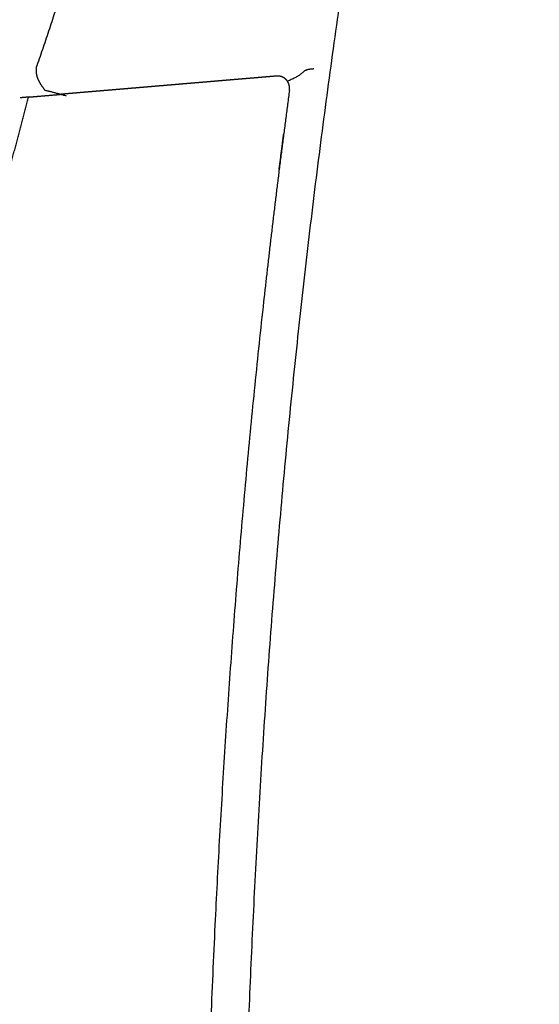
# Model space of a CAD drawing. Extents: x -676 to 165, y -150 to 444.
# Drawn here: x -537 to -531, y 39 to 51 of the extents above; entities that cross this region are included whole.
import ezdxf

# ---------------------------------------------------------------- set-up
doc = ezdxf.new("R2010")
doc.units = 0
doc.layers.get('0').update_dxf_attribs({"linetype": 'CONTINUOUS'})
doc.layers.get('DEFPOINTS').update_dxf_attribs({"linetype": 'CONTINUOUS'})
doc.layers.add('LY_1', color=7, linetype='CONTINUOUS')
doc.styles.add('MX_DIMTXSTY_3', font='txt.shx', dxfattribs={"width": 1.05, "bigfont": 'bigfont.shx'})
doc.styles.add('MX_NOTE_STANDARD', font='txt.shx', dxfattribs={"bigfont": 'bigfont.shx'})
doc.dimstyles.new('MXDIMSTYLE', dxfattribs={"dimtxt": 2.8, "dimasz": 2.5, "dimexe": 1, "dimexo": 0.5, "dimgap": 0.5, "dimtad": 1, "dimdsep": 46, "dimtxsty": 'MX_NOTE_STANDARD', "dimblk1": 'OPEN30', "dimblk2": 'OPEN30', "dimsah": 1, "dimcen": 2.5, "dimadec": 0, "dimazin": 0, "dimtfac": 1, "dimtmove": 0, "dimatfit": 3, "dimldrblk": 'OPEN30', "dimfxl": 1, "dimtzin": 0, "dimarcsym": 0})

# ---------------------------------------------------------------- blocks, each defined once
blk = doc.blocks.new('_OPEN')
at = {"color": 0, "linetype": 'ByBlock', "lineweight": -2}
for p, q in [((-1, 0.166667), (0, 0)), ((0, 0), (-1, -0.166667)), ((0, 0), (-1, 0))]:
    blk.add_line(p, q, dxfattribs=at)
blk = doc.blocks.new('*D3')
at = {"color": 7, "linetype": 'CONTINUOUS'}
for p, q in [((-505.413978, 144.944507), (-580.471145, 144.944507)), ((-579.471145, -33.241263), (-579.471145, 144.944507)), ((-492.601119, -33.241263), (-580.471145, -33.241263))]:
    blk.add_line(p, q, dxfattribs=at)
at = {"layer": 'DEFPOINTS', "color": 0, "linetype": 'CONTINUOUS'}
for p in [(-579.471145, 144.944507), (-504.913978, 144.944507), (-492.101119, -33.241263)]:
    blk.add_point(p, dxfattribs=at)
at = {"color": 7, "linetype": 'CONTINUOUS', "xscale": 6, "yscale": 6, "zscale": 6}
for p, rotation in [((-579.471145, 144.944507), 90), ((-579.471145, -33.241263), 270)]:
    blk.add_blockref('_OPEN', p, dxfattribs=dict(at, rotation=rotation))
at = {"color": 7, "linetype": 'CONTINUOUS', "insert": (-583.971145, 55.851625), "char_height": 8, "attachment_point": 5, "rotation": 90, "line_spacing_factor": 0.792857, "style": 'MX_DIMTXSTY_3'}
blk.add_mtext('\\A1;3560', dxfattribs=at)
blk = doc.blocks.new('_OPEN30')
at = {"color": 0, "linetype": 'ByBlock', "lineweight": -2}
for p, q in [((-1, 0.267949), (0, 0)), ((0, 0), (-1, -0.267949)), ((0, 0), (-1, 0))]:
    blk.add_line(p, q, dxfattribs=at)
blk = doc.blocks.new('*D5')
at = {"color": 7, "linetype": 'CONTINUOUS'}
for p, q in [((-564.299947, 111.383147), (-564.299947, -73.541032)), ((-92.601121, -15.586267), (-92.601121, -73.541032)), ((-92.601121, -72.541032), (-564.299947, -72.541032))]:
    blk.add_line(p, q, dxfattribs=at)
at = {"layer": 'DEFPOINTS', "color": 0, "linetype": 'CONTINUOUS'}
for p in [(-564.299947, 111.883147), (-92.601121, -15.086267), (-564.299947, -72.541032)]:
    blk.add_point(p, dxfattribs=at)
at = {"color": 7, "linetype": 'CONTINUOUS', "xscale": 6, "yscale": 6, "zscale": 6, "rotation": 180}
blk.add_blockref('_OPEN', (-564.299947, -72.541032), dxfattribs=at)
at = {"color": 7, "linetype": 'CONTINUOUS', "xscale": 6, "yscale": 6, "zscale": 6}
blk.add_blockref('_OPEN', (-92.601121, -72.541032), dxfattribs=at)
at = {"color": 7, "linetype": 'CONTINUOUS', "insert": (-328.450532, -68.041032), "char_height": 8, "attachment_point": 5, "line_spacing_factor": 0.792857, "style": 'MX_DIMTXSTY_3'}
blk.add_mtext('\\A1;9450', dxfattribs=at)

msp = doc.modelspace()

# ---------------------------------------------------------------- linework, layer by layer
at = {"layer": 'LY_1', "color": 253, "linetype": 'CONTINUOUS'}
for points, start_tangent, end_tangent in [([(-534.8207, 31.557), (-534.8172, 32.1043), (-534.8128, 32.6516), (-534.8074, 33.1988), (-534.8011, 33.746), (-534.7936, 34.2932), (-534.7849, 34.8403), (-534.7749, 35.3873), (-534.7636, 35.9343), (-534.7507, 36.4812), (-534.7362, 37.0281), (-534.7201, 37.5749), (-534.7022, 38.1216), (-534.6824, 38.6683), (-534.6606, 39.2148), (-534.6368, 39.7613), (-534.6108, 40.3077), (-534.5826, 40.854), (-534.5521, 41.4002), (-534.5191, 41.9464), (-534.4836, 42.4924), (-534.4454, 43.0383), (-534.4046, 43.5841), (-534.3611, 44.1297), (-534.315, 44.6752), (-534.2661, 45.2206), (-534.2146, 45.7656), (-534.1604, 46.3104), (-534.1034, 46.8548), (-534.0437, 47.3988), (-533.9812, 47.9424), (-533.9159, 48.4856), (-533.8478, 49.0282), (-533.777, 49.5703), (-533.7033, 50.112), (-533.627, 50.6532), (-533.548, 51.194), (-533.4663, 51.7344), (-533.3819, 52.2744), (-533.2948, 52.8139), (-533.2051, 53.353), (-533.1129, 53.8917), (-533.018, 54.4299), (-532.9205, 54.9678), (-532.8205, 55.5053), (-532.7179, 56.0424), (-532.6128, 56.5791), (-532.5052, 57.1155), (-532.3952, 57.6513), (-532.2827, 58.1867), (-532.1678, 58.7215), (-532.0504, 59.2558), (-531.9307, 59.7895), (-531.8087, 60.3226), (-531.6843, 60.8551), (-531.5576, 61.3869), (-531.4287, 61.918), (-531.2974, 62.4485), (-531.1638, 62.9784), (-531.0279, 63.5075), (-530.8897, 64.0361), (-530.7491, 64.5639), (-530.6062, 65.0911), (-530.461, 65.6176), (-530.3135, 66.1435), (-530.1635, 66.6687), (-530.0109, 67.1932), (-529.8556, 67.717), (-529.6976, 68.2401), (-529.5368, 68.7623), (-529.373, 69.2836), (-529.2061, 69.8041), (-529.0361, 70.3236), (-528.8629, 70.842), (-528.6863, 71.3594), (-528.5063, 71.8757), (-528.3228, 72.3905), (-528.1353, 72.9038), (-527.9437, 73.4154), (-527.7475, 73.9251), (-527.5464, 74.4329), (-527.3399, 74.9386), (-527.1273, 75.4418), (-526.9079, 75.9423), (-526.6809, 76.4398), (-526.4458, 76.9341)], (0.0057644, 0.9999834), (0.4368483, 0.8995352)), ([(-529.3594, 75.1416), (-529.4282, 74.925), (-529.501, 74.709), (-529.577, 74.4936), (-529.6557, 74.2788), (-529.736, 74.0646), (-529.8175, 73.8506), (-529.8995, 73.6368), (-529.9816, 73.4229), (-530.0636, 73.209), (-530.1455, 72.9951), (-530.2272, 72.781), (-530.3085, 72.5669), (-530.3896, 72.3526), (-530.4702, 72.1381), (-530.5503, 71.9235), (-530.6301, 71.7087), (-530.7096, 71.4938), (-530.7888, 71.2788), (-530.8677, 71.0636), (-530.9463, 70.8484), (-531.0245, 70.633), (-531.1025, 70.4175), (-531.1802, 70.2019), (-531.2576, 69.9862), (-531.3347, 69.7703), (-531.4116, 69.5544), (-531.4881, 69.3384), (-531.5644, 69.1222), (-531.6405, 68.9059), (-531.7162, 68.6896), (-531.7917, 68.4731), (-531.8668, 68.2565), (-531.9417, 68.0398), (-532.0163, 67.823), (-532.0906, 67.6061), (-532.1646, 67.3891), (-532.2383, 67.1719), (-532.3116, 66.9547), (-532.3847, 66.7373), (-532.4575, 66.5199), (-532.5299, 66.3023), (-532.602, 66.0846), (-532.6738, 65.8668), (-532.7452, 65.6489), (-532.8164, 65.4309), (-532.8872, 65.2128), (-532.9576, 64.9945), (-533.0278, 64.7762), (-533.0976, 64.5577), (-533.167, 64.3392), (-533.2361, 64.1205), (-533.3048, 63.9017), (-533.3732, 63.6828), (-533.4412, 63.4638), (-533.5089, 63.2446), (-533.5762, 63.0254), (-533.6432, 62.8061), (-533.7097, 62.5866), (-533.7759, 62.367), (-533.8417, 62.1473), (-533.9071, 61.9275), (-533.9722, 61.7076), (-534.0368, 61.4876), (-534.1011, 61.2674), (-534.1651, 61.0472), (-534.2287, 60.8268), (-534.2919, 60.6064), (-534.3547, 60.3858), (-534.4172, 60.1652), (-534.4794, 59.9444), (-534.5412, 59.7236), (-534.6027, 59.5026), (-534.6638, 59.2816), (-534.7246, 59.0604), (-534.7851, 58.8392), (-534.8452, 58.6178), (-534.9051, 58.3964), (-534.9646, 58.1749), (-535.0237, 57.9533), (-535.0826, 57.7316), (-535.1411, 57.5098), (-535.1994, 57.288), (-535.2573, 57.066), (-535.315, 56.844), (-535.3723, 56.6219), (-535.4294, 56.3997), (-535.4861, 56.1774), (-535.5426, 55.9551), (-535.5989, 55.7327), (-535.6549, 55.5102), (-535.7106, 55.2877), (-535.766, 55.0651), (-535.8212, 54.8424), (-535.8761, 54.6197), (-535.9307, 54.3969), (-535.9851, 54.174), (-536.0391, 53.9511), (-536.0929, 53.728), (-536.1464, 53.5049), (-536.1995, 53.2818), (-536.2524, 53.0585), (-536.3048, 52.8351), (-536.3568, 52.6116), (-536.4086, 52.3881), (-536.4604, 52.1646), (-536.5134, 51.9414), (-536.5691, 51.7192), (-536.629, 51.4983), (-536.6934, 51.2788), (-536.7612, 51.0605), (-536.831, 50.843), (-536.9016, 50.626), (-536.9726, 50.4098), (-537.0444, 50.195), (-537.1172, 49.9819)], (-0.2942003, -0.9557438), (-0.3269267, -0.9450497)), ([(-537.0795, 49.7808), (-537.08, 49.7832), (-537.0806, 49.7854), (-537.0816, 49.7876), (-537.0827, 49.7898), (-537.084, 49.7919), (-537.0853, 49.7941), (-537.0867, 49.7962), (-537.0881, 49.7985), (-537.0895, 49.8009), (-537.0908, 49.8033), (-537.0921, 49.8058), (-537.0933, 49.8083), (-537.0946, 49.8108), (-537.0958, 49.8134), (-537.097, 49.8159), (-537.0982, 49.8185), (-537.0993, 49.821), (-537.1005, 49.8236), (-537.1016, 49.8262), (-537.1027, 49.8288), (-537.1037, 49.8314), (-537.1047, 49.834), (-537.1057, 49.8367), (-537.1067, 49.8393), (-537.1077, 49.842), (-537.1086, 49.8446), (-537.1095, 49.8473), (-537.1103, 49.8499), (-537.1112, 49.8526), (-537.112, 49.8553), (-537.1128, 49.858), (-537.1135, 49.8607), (-537.1142, 49.8634), (-537.1149, 49.8662), (-537.1156, 49.8689), (-537.1163, 49.8716), (-537.1169, 49.8744), (-537.1175, 49.8772), (-537.118, 49.8799), (-537.1185, 49.8827), (-537.119, 49.8855), (-537.1195, 49.8883), (-537.12, 49.8911), (-537.1204, 49.8939), (-537.1208, 49.8967), (-537.1211, 49.8995), (-537.1214, 49.9024), (-537.1217, 49.9052), (-537.122, 49.908), (-537.1222, 49.9108), (-537.1224, 49.9136), (-537.1226, 49.9164), (-537.1228, 49.9193), (-537.1229, 49.9221), (-537.123, 49.9249), (-537.123, 49.9277), (-537.123, 49.9304), (-537.123, 49.9331), (-537.123, 49.9357), (-537.123, 49.9382), (-537.1229, 49.9406), (-537.1228, 49.9429), (-537.1227, 49.945), (-537.1226, 49.947), (-537.1225, 49.9488), (-537.1223, 49.9505), (-537.122, 49.9532), (-537.1217, 49.9565), (-537.1213, 49.9599), (-537.1209, 49.963), (-537.1206, 49.9657), (-537.1203, 49.9692), (-537.1199, 49.9733), (-537.1189, 49.9778), (-537.1171, 49.9822)], (-0.1051652, 0.9944548), (0.4433899, 0.8963288)), ([(-537.0795, 49.7808), (-537.08, 49.7832), (-537.0806, 49.7854), (-537.0816, 49.7876), (-537.0827, 49.7898), (-537.084, 49.7919), (-537.0853, 49.7941), (-537.0867, 49.7962), (-537.0881, 49.7985), (-537.0895, 49.8009), (-537.0908, 49.8033), (-537.0921, 49.8058), (-537.0933, 49.8083), (-537.0946, 49.8108), (-537.0958, 49.8134), (-537.097, 49.8159), (-537.0982, 49.8185), (-537.0993, 49.821), (-537.1005, 49.8236), (-537.1016, 49.8262), (-537.1027, 49.8288), (-537.1037, 49.8314), (-537.1047, 49.834), (-537.1057, 49.8367), (-537.1067, 49.8393), (-537.1077, 49.842), (-537.1086, 49.8446), (-537.1095, 49.8473), (-537.1103, 49.8499), (-537.1112, 49.8526), (-537.112, 49.8553), (-537.1128, 49.858), (-537.1135, 49.8607), (-537.1142, 49.8634), (-537.1149, 49.8662), (-537.1156, 49.8689), (-537.1163, 49.8716), (-537.1169, 49.8744), (-537.1175, 49.8772), (-537.118, 49.8799), (-537.1185, 49.8827), (-537.119, 49.8855), (-537.1195, 49.8883), (-537.12, 49.8911), (-537.1204, 49.8939), (-537.1208, 49.8967), (-537.1211, 49.8995), (-537.1214, 49.9024), (-537.1217, 49.9052), (-537.122, 49.908), (-537.1222, 49.9108), (-537.1224, 49.9136), (-537.1226, 49.9164), (-537.1228, 49.9193), (-537.1229, 49.9221), (-537.123, 49.9249), (-537.123, 49.9277), (-537.123, 49.9304), (-537.123, 49.9331), (-537.123, 49.9357), (-537.123, 49.9382), (-537.1229, 49.9406), (-537.1228, 49.9429), (-537.1227, 49.945), (-537.1226, 49.947), (-537.1225, 49.9488), (-537.1223, 49.9505), (-537.122, 49.9532), (-537.1217, 49.9565), (-537.1213, 49.9599), (-537.1209, 49.963), (-537.1206, 49.9657), (-537.1203, 49.9692), (-537.1199, 49.9733), (-537.1189, 49.9778), (-537.1171, 49.9822)], (-0.1051652, 0.9944548), (0.4433899, 0.8963288)), ([(-537.1174, 49.9817), (-537.1174, 49.9818), (-537.1173, 49.9818), (-537.1173, 49.9818), (-537.1173, 49.9818), (-537.1173, 49.9818), (-537.1173, 49.9819), (-537.1173, 49.9819)], (0.6182907, 0.7859495), (0.6185878, 0.7857156)), ([(-537.1174, 49.9817), (-537.1174, 49.9818), (-537.1173, 49.9818), (-537.1173, 49.9818), (-537.1173, 49.9818), (-537.1173, 49.9818), (-537.1173, 49.9819), (-537.1173, 49.9819)], (0.6182907, 0.7859495), (0.6185878, 0.7857156)), ([(-534.3501, 49.8635), (-534.3568, 49.8629), (-534.3634, 49.8624), (-534.3701, 49.8618), (-534.3768, 49.8612), (-534.3835, 49.8607), (-534.3901, 49.8601), (-534.3968, 49.8596), (-534.4035, 49.859), (-534.4101, 49.8584), (-534.4168, 49.8579), (-534.4235, 49.8573), (-534.4301, 49.8567), (-534.4368, 49.8562), (-534.4435, 49.8556), (-534.4501, 49.8551), (-534.4568, 49.8545), (-534.4635, 49.8539), (-534.4701, 49.8534), (-534.4768, 49.8528), (-534.4834, 49.8523), (-534.4901, 49.8517), (-534.4968, 49.8511), (-534.5034, 49.8506), (-534.5101, 49.85), (-534.5167, 49.8495), (-534.5234, 49.8489), (-534.53, 49.8483), (-534.5367, 49.8478), (-534.5433, 49.8472), (-534.55, 49.8466), (-534.5566, 49.8461), (-534.5633, 49.8455), (-534.5699, 49.845), (-534.5766, 49.8444), (-534.5832, 49.8438), (-534.5898, 49.8433), (-534.5965, 49.8427), (-534.6031, 49.8422), (-534.6098, 49.8416), (-534.6164, 49.8411), (-534.623, 49.8405), (-534.6297, 49.8399), (-534.6363, 49.8394), (-534.6429, 49.8388), (-534.6496, 49.8383), (-534.6562, 49.8377), (-534.6628, 49.8371), (-534.6695, 49.8366), (-534.6761, 49.836), (-534.6827, 49.8355), (-534.6894, 49.8349), (-534.696, 49.8343), (-534.7026, 49.8338), (-534.7092, 49.8332), (-534.7159, 49.8327), (-534.7225, 49.8321), (-534.7291, 49.8315), (-534.7357, 49.831), (-534.7424, 49.8304), (-534.749, 49.8299), (-534.7556, 49.8293), (-534.7622, 49.8288), (-534.7688, 49.8282), (-534.7754, 49.8276), (-534.782, 49.8271), (-534.7887, 49.8265), (-534.7953, 49.826), (-534.8019, 49.8254), (-534.8085, 49.8249), (-534.8151, 49.8243), (-534.8217, 49.8237), (-534.8283, 49.8232), (-534.8349, 49.8226), (-534.8415, 49.8221), (-534.8481, 49.8215), (-534.8547, 49.821), (-534.8613, 49.8204), (-534.8679, 49.8198), (-534.8745, 49.8193), (-534.8811, 49.8187), (-534.8877, 49.8182), (-534.8943, 49.8176), (-534.9009, 49.8171), (-534.9075, 49.8165), (-534.9141, 49.816), (-534.9207, 49.8154), (-534.9273, 49.8148), (-534.9338, 49.8143), (-534.9404, 49.8137), (-534.947, 49.8132), (-534.9536, 49.8126), (-534.9602, 49.8121), (-534.9668, 49.8115), (-534.9733, 49.811), (-534.9799, 49.8104), (-534.9865, 49.8098), (-534.9931, 49.8093), (-534.9997, 49.8087), (-535.0062, 49.8082), (-535.0128, 49.8076), (-535.0194, 49.8071), (-535.0259, 49.8065), (-535.0325, 49.806), (-535.0391, 49.8054), (-535.0457, 49.8049), (-535.0522, 49.8043), (-535.0588, 49.8037), (-535.0653, 49.8032), (-535.0719, 49.8026), (-535.0785, 49.8021), (-535.085, 49.8015), (-535.0916, 49.801), (-535.0981, 49.8004), (-535.1047, 49.7999), (-535.1113, 49.7993), (-535.1178, 49.7988), (-535.1244, 49.7982), (-535.1309, 49.7977), (-535.1375, 49.7971), (-535.144, 49.7966), (-535.1506, 49.796), (-535.1571, 49.7955), (-535.1636, 49.7949), (-535.1702, 49.7943), (-535.1767, 49.7938), (-535.1833, 49.7932), (-535.1898, 49.7927), (-535.1964, 49.7921), (-535.2029, 49.7916), (-535.2094, 49.791), (-535.216, 49.7905), (-535.2225, 49.7899), (-535.229, 49.7894), (-535.2356, 49.7888), (-535.2421, 49.7883), (-535.2486, 49.7877), (-535.2551, 49.7872), (-535.2617, 49.7866), (-535.2682, 49.7861), (-535.2747, 49.7855), (-535.2812, 49.785), (-535.2877, 49.7844), (-535.2943, 49.7839), (-535.3008, 49.7833), (-535.3073, 49.7828), (-535.3138, 49.7822), (-535.3203, 49.7817), (-535.3268, 49.7811), (-535.3333, 49.7806), (-535.3398, 49.78), (-535.3463, 49.7795), (-535.3528, 49.7789), (-535.3593, 49.7784), (-535.3659, 49.7778), (-535.3724, 49.7773), (-535.3788, 49.7767), (-535.3853, 49.7762), (-535.3918, 49.7756), (-535.3983, 49.7751), (-535.4048, 49.7745), (-535.4113, 49.774), (-535.4178, 49.7735), (-535.4243, 49.7729), (-535.4308, 49.7724), (-535.4373, 49.7718), (-535.4437, 49.7713), (-535.4502, 49.7707), (-535.4567, 49.7702), (-535.4632, 49.7696), (-535.4697, 49.7691), (-535.4761, 49.7685), (-535.4826, 49.768), (-535.4891, 49.7674), (-535.4956, 49.7669), (-535.502, 49.7663), (-535.5085, 49.7658), (-535.515, 49.7653), (-535.5214, 49.7647), (-535.5279, 49.7642), (-535.5344, 49.7636), (-535.5408, 49.7631), (-535.5473, 49.7625), (-535.5537, 49.762), (-535.5602, 49.7614), (-535.5666, 49.7609), (-535.5731, 49.7603), (-535.5795, 49.7598), (-535.586, 49.7593), (-535.5924, 49.7587), (-535.5989, 49.7582), (-535.6053, 49.7576), (-535.6118, 49.7571), (-535.6182, 49.7565), (-535.6246, 49.756), (-535.6311, 49.7555), (-535.6375, 49.7549), (-535.6439, 49.7544), (-535.6504, 49.7538), (-535.6568, 49.7533), (-535.6632, 49.7527), (-535.6697, 49.7522), (-535.6761, 49.7517), (-535.6825, 49.7511), (-535.6889, 49.7506), (-535.6953, 49.75), (-535.7018, 49.7495), (-535.7082, 49.7489), (-535.7146, 49.7484), (-535.721, 49.7479), (-535.7274, 49.7473), (-535.7338, 49.7468), (-535.7402, 49.7462), (-535.7466, 49.7457), (-535.753, 49.7452), (-535.7594, 49.7446), (-535.7658, 49.7441), (-535.7722, 49.7435), (-535.7786, 49.743), (-535.785, 49.7425), (-535.7914, 49.7419), (-535.7978, 49.7414), (-535.8042, 49.7408), (-535.8106, 49.7403), (-535.817, 49.7398), (-535.8233, 49.7392), (-535.8297, 49.7387), (-535.8361, 49.7381), (-535.8425, 49.7376), (-535.8489, 49.7371), (-535.8552, 49.7365), (-535.8616, 49.736), (-535.868, 49.7355), (-535.8743, 49.7349), (-535.8807, 49.7344), (-535.8871, 49.7338), (-535.8934, 49.7333), (-535.8998, 49.7328), (-535.9061, 49.7322), (-535.9125, 49.7317), (-535.9188, 49.7312), (-535.9252, 49.7306), (-535.9315, 49.7301), (-535.9379, 49.7295), (-535.9442, 49.729), (-535.9506, 49.7285), (-535.9569, 49.7279), (-535.9633, 49.7274), (-535.9696, 49.7269), (-535.9759, 49.7263), (-535.9823, 49.7258), (-535.9886, 49.7253), (-535.9949, 49.7247), (-536.0012, 49.7242), (-536.0076, 49.7237), (-536.0139, 49.7231), (-536.0202, 49.7226), (-536.0265, 49.7221), (-536.0328, 49.7215), (-536.0391, 49.721), (-536.0455, 49.7205), (-536.0518, 49.7199), (-536.0581, 49.7194), (-536.0644, 49.7189), (-536.0707, 49.7183), (-536.077, 49.7178), (-536.0833, 49.7173), (-536.0896, 49.7167), (-536.0959, 49.7162), (-536.1021, 49.7157), (-536.1084, 49.7151), (-536.1147, 49.7146), (-536.121, 49.7141), (-536.1273, 49.7136), (-536.1336, 49.713), (-536.1398, 49.7125), (-536.1461, 49.712), (-536.1524, 49.7114), (-536.1586, 49.7109), (-536.1649, 49.7104), (-536.1712, 49.7098), (-536.1774, 49.7093), (-536.1837, 49.7088), (-536.19, 49.7083), (-536.1962, 49.7077), (-536.2025, 49.7072), (-536.2087, 49.7067), (-536.215, 49.7061), (-536.2212, 49.7056), (-536.2274, 49.7051), (-536.2337, 49.7046), (-536.2399, 49.704), (-536.2462, 49.7035), (-536.2524, 49.703), (-536.2586, 49.7025), (-536.2648, 49.7019), (-536.2711, 49.7014), (-536.2773, 49.7009), (-536.2835, 49.7003), (-536.2897, 49.6998), (-536.2959, 49.6993), (-536.3022, 49.6988), (-536.3084, 49.6982), (-536.3146, 49.6977), (-536.3208, 49.6972), (-536.327, 49.6967), (-536.3332, 49.6961), (-536.3394, 49.6956), (-536.3456, 49.6951), (-536.3518, 49.6946), (-536.3579, 49.6941), (-536.3641, 49.6935), (-536.3703, 49.693), (-536.3765, 49.6925), (-536.3827, 49.692), (-536.3888, 49.6914), (-536.395, 49.6909), (-536.4012, 49.6904), (-536.4073, 49.6899), (-536.4135, 49.6894), (-536.4197, 49.6888), (-536.4258, 49.6883), (-536.432, 49.6878), (-536.4381, 49.6873), (-536.4443, 49.6868), (-536.4504, 49.6862), (-536.4566, 49.6857), (-536.4627, 49.6852), (-536.4689, 49.6847), (-536.475, 49.6842), (-536.4811, 49.6836), (-536.4873, 49.6831), (-536.4934, 49.6826), (-536.4995, 49.6821), (-536.5056, 49.6816), (-536.5117, 49.681), (-536.5179, 49.6805), (-536.524, 49.68), (-536.5301, 49.6795), (-536.5362, 49.679), (-536.5423, 49.6785), (-536.5484, 49.6779), (-536.5545, 49.6774), (-536.5606, 49.6769), (-536.5667, 49.6764), (-536.5728, 49.6759), (-536.5788, 49.6754), (-536.5849, 49.6749), (-536.591, 49.6743), (-536.5971, 49.6738), (-536.6031, 49.6733), (-536.6092, 49.6728), (-536.6153, 49.6723), (-536.6213, 49.6718), (-536.6274, 49.6713), (-536.6334, 49.6707), (-536.6395, 49.6702), (-536.6456, 49.6697), (-536.6516, 49.6692), (-536.6576, 49.6687), (-536.6637, 49.6682), (-536.6697, 49.6677), (-536.6757, 49.6672), (-536.6818, 49.6667), (-536.6878, 49.6661), (-536.6938, 49.6656), (-536.6998, 49.6651), (-536.7059, 49.6646), (-536.7119, 49.6641), (-536.7179, 49.6636), (-536.7239, 49.6631), (-536.7299, 49.6626), (-536.7359, 49.6621), (-536.7419, 49.6616), (-536.7479, 49.6611), (-536.7539, 49.6606), (-536.7599, 49.66), (-536.7658, 49.6595), (-536.7718, 49.659), (-536.7778, 49.6585), (-536.7838, 49.658), (-536.7897, 49.6575), (-536.7957, 49.657), (-536.8016, 49.6565), (-536.8076, 49.656), (-536.8136, 49.6555)], (-0.9964716, -0.0839303), (-0.996428, -0.0844471)), ([(-534.2019, 49.699), (-534.2014, 49.7033), (-534.201, 49.7076), (-534.2007, 49.7119), (-534.2005, 49.7162), (-534.2004, 49.7205), (-534.2005, 49.7249), (-534.2006, 49.7292), (-534.2009, 49.7335), (-534.2013, 49.7378), (-534.2018, 49.7421), (-534.2024, 49.7463), (-534.2032, 49.7505), (-534.204, 49.7547), (-534.205, 49.7589), (-534.2061, 49.7631), (-534.2073, 49.7672), (-534.2087, 49.7713), (-534.2101, 49.7753), (-534.2117, 49.7793), (-534.2134, 49.7833), (-534.2152, 49.7872), (-534.2171, 49.791), (-534.2191, 49.7947), (-534.2212, 49.7984), (-534.2235, 49.802), (-534.2258, 49.8056), (-534.2283, 49.8091), (-534.2309, 49.8125), (-534.2335, 49.8158), (-534.2363, 49.819), (-534.2392, 49.8221), (-534.2421, 49.8252), (-534.2452, 49.8281), (-534.2483, 49.831), (-534.2516, 49.8337), (-534.2549, 49.8363), (-534.2583, 49.8389), (-534.2617, 49.8413), (-534.2653, 49.8436), (-534.2689, 49.8457), (-534.2726, 49.8478), (-534.2764, 49.8498), (-534.2802, 49.8516), (-534.284, 49.8533), (-534.2879, 49.8549), (-534.2919, 49.8563), (-534.2958, 49.8576), (-534.2997, 49.8588), (-534.3035, 49.8599), (-534.3072, 49.8608), (-534.3108, 49.8615), (-534.3144, 49.8622), (-534.3179, 49.8627), (-534.3213, 49.8632), (-534.3248, 49.8635), (-534.3281, 49.8638), (-534.3315, 49.8639), (-534.335, 49.864), (-534.3404, 49.8639), (-534.3501, 49.8635)], (0.132665, 0.9911609), (-0.9985694, -0.0534704)), ([(-534.0365, 49.9158), (-534.0507, 49.9029), (-534.0661, 49.8902), (-534.0826, 49.8778), (-534.1002, 49.8658), (-534.1189, 49.8541), (-534.1385, 49.843), (-534.1592, 49.8324), (-534.1806, 49.8223), (-534.2029, 49.8128), (-534.2258, 49.804)], (-0.7229677, -0.6908818), (-0.9396241, -0.3422083)), ([(-533.9192, 49.9461), (-533.9274, 49.9455), (-533.935, 49.9448), (-533.9421, 49.9441), (-533.9486, 49.9435), (-533.9545, 49.9428), (-533.96, 49.9422), (-533.9651, 49.9415), (-533.9697, 49.9409), (-533.9739, 49.9402), (-533.9778, 49.9396), (-533.9814, 49.939), (-533.9846, 49.9383), (-533.9876, 49.9377), (-533.9904, 49.937), (-533.993, 49.9363), (-533.9954, 49.9357), (-533.9977, 49.935), (-533.9998, 49.9343), (-534.0019, 49.9335), (-534.0053, 49.9323), (-534.0089, 49.9309), (-534.0123, 49.9295), (-534.0157, 49.928), (-534.019, 49.9264), (-534.0222, 49.9247), (-534.0253, 49.9231), (-534.0283, 49.9213), (-534.0311, 49.9195), (-534.0339, 49.9177), (-534.0365, 49.9158)], (-0.9967015, -0.0811547), (-0.8023291, -0.5968819)), ([(-537.0796, 49.7806), (-537.0796, 49.7805), (-537.0796, 49.7803), (-537.0796, 49.7801), (-537.0796, 49.7799), (-537.0796, 49.7797), (-537.0796, 49.7796), (-537.0796, 49.7794), (-537.0795, 49.7792), (-537.0795, 49.779), (-537.0795, 49.7788), (-537.0795, 49.7786), (-537.0795, 49.7785), (-537.0795, 49.7783), (-537.0795, 49.7781), (-537.0795, 49.7779), (-537.0795, 49.7777), (-537.0794, 49.7775), (-537.0794, 49.7773), (-537.0794, 49.7771), (-537.0794, 49.7769)], (0.004539, -0.9999897), (0.0842129, -0.9964478)), ([(-537.0796, 49.7806), (-537.0796, 49.7805), (-537.0796, 49.7803), (-537.0796, 49.7801), (-537.0796, 49.7799), (-537.0796, 49.7797), (-537.0796, 49.7796), (-537.0796, 49.7794), (-537.0795, 49.7792), (-537.0795, 49.779), (-537.0795, 49.7788), (-537.0795, 49.7786), (-537.0795, 49.7785), (-537.0795, 49.7783), (-537.0795, 49.7781), (-537.0795, 49.7779), (-537.0795, 49.7777), (-537.0794, 49.7775), (-537.0794, 49.7773), (-537.0794, 49.7771), (-537.0794, 49.7769)], (0.004539, -0.9999897), (0.0842129, -0.9964478)), ([(-537.0794, 49.7769), (-537.0759, 49.7719), (-537.0723, 49.7668), (-537.0688, 49.7617), (-537.0652, 49.7567), (-537.0617, 49.7516), (-537.0581, 49.7466), (-537.0546, 49.7415), (-537.0511, 49.7364), (-537.0475, 49.7314), (-537.044, 49.7263), (-537.0404, 49.7212), (-537.0369, 49.7162), (-537.0333, 49.7111), (-537.0298, 49.7061), (-537.0263, 49.701)], (0.5734343, -0.8192516), (0.5734343, -0.8192516)), ([(-537.2163, 49.621), (-537.2045, 49.622), (-537.198, 49.6226), (-537.1912, 49.6232), (-537.1839, 49.6238), (-537.1763, 49.6245), (-537.1683, 49.6252), (-537.1601, 49.6259), (-537.1516, 49.6266), (-537.1429, 49.6274), (-537.1339, 49.6281), (-537.1247, 49.6289), (-537.1153, 49.6297), (-537.1056, 49.6306), (-537.0958, 49.6314), (-537.0857, 49.6323), (-537.0754, 49.6332), (-537.0649, 49.6341), (-537.0541, 49.635), (-537.0431, 49.6359), (-537.032, 49.6369), (-537.0206, 49.6379), (-537.0089, 49.6389), (-536.9971, 49.6399), (-536.9851, 49.6409), (-536.9728, 49.642), (-536.9603, 49.643), (-536.9477, 49.6441), (-536.9348, 49.6452), (-536.9217, 49.6463), (-536.9085, 49.6474), (-536.895, 49.6486), (-536.8814, 49.6497), (-536.8675, 49.6509), (-536.8535, 49.6521), (-536.8393, 49.6533)], (0.9961992, 0.087104), (0.996421, 0.0845293)), ([(-537.0263, 49.701), (-537.0142, 49.6987), (-537.0015, 49.696), (-536.988, 49.693), (-536.9739, 49.6896), (-536.9591, 49.6859), (-536.9436, 49.6819), (-536.9275, 49.6776), (-536.9108, 49.6731), (-536.8934, 49.6684), (-536.8755, 49.6634), (-536.857, 49.6583), (-536.838, 49.653), (-536.8183, 49.6476), (-536.7982, 49.6421), (-536.7776, 49.6365)], (0.9841538, -0.1773167), (0.9653466, -0.260971)), ([(-536.8136, 49.6555), (-536.8153, 49.6553), (-536.817, 49.6552), (-536.8188, 49.6551), (-536.8205, 49.6549), (-536.8222, 49.6548), (-536.8239, 49.6546), (-536.8256, 49.6545), (-536.8274, 49.6543), (-536.8291, 49.6542), (-536.8308, 49.654), (-536.8325, 49.6539), (-536.8342, 49.6537), (-536.8359, 49.6536), (-536.8376, 49.6535), (-536.8393, 49.6533)], (-0.9964275, -0.0844529), (-0.996421, -0.0845293)), ([(-534.2019, 49.699), (-534.2229, 49.5408), (-534.2438, 49.3825), (-534.2644, 49.2242), (-534.2848, 49.0658), (-534.3049, 48.9074), (-534.3248, 48.749), (-534.3445, 48.5906), (-534.3639, 48.4321), (-534.3831, 48.2736), (-534.402, 48.1151), (-534.4208, 47.9565), (-534.4392, 47.7979), (-534.4575, 47.6393), (-534.4755, 47.4807), (-534.4933, 47.322)], (-0.1327213, -0.9911534), (-0.1105474, -0.9938708)), ([(-538.0311, 47.0066), (-538.0203, 47.0346), (-538.0095, 47.0626), (-537.9988, 47.0907), (-537.9881, 47.1187), (-537.9775, 47.1469), (-537.9669, 47.175), (-537.9563, 47.2032), (-537.9457, 47.2314), (-537.9353, 47.2597), (-537.9248, 47.2879), (-537.9144, 47.3162), (-537.904, 47.3446), (-537.8937, 47.3729), (-537.8834, 47.4013), (-537.8732, 47.4298), (-537.8629, 47.4582), (-537.8528, 47.4867), (-537.8426, 47.5152), (-537.8325, 47.5438), (-537.8225, 47.5723), (-537.8125, 47.6009), (-537.8025, 47.6295), (-537.7926, 47.6582), (-537.7827, 47.6868), (-537.7728, 47.7155), (-537.763, 47.7442), (-537.7532, 47.773), (-537.7434, 47.8017), (-537.7337, 47.8305), (-537.7241, 47.8593), (-537.7145, 47.8882), (-537.7049, 47.917), (-537.6953, 47.9459), (-537.6858, 47.9748), (-537.6764, 48.0037), (-537.6669, 48.0327), (-537.6575, 48.0617), (-537.6482, 48.0906), (-537.6389, 48.1197), (-537.6296, 48.1487), (-537.6203, 48.1777), (-537.6111, 48.2068), (-537.602, 48.2359), (-537.5929, 48.265), (-537.5838, 48.2941), (-537.5747, 48.3233), (-537.5657, 48.3524), (-537.5568, 48.3816), (-537.5478, 48.4108), (-537.5389, 48.4401), (-537.5301, 48.4693), (-537.5212, 48.4985), (-537.5125, 48.5278), (-537.5037, 48.5571), (-537.495, 48.5864), (-537.4864, 48.6157), (-537.4777, 48.6451), (-537.4692, 48.6744), (-537.4606, 48.7038), (-537.4521, 48.7332), (-537.4436, 48.7626), (-537.4352, 48.792), (-537.4268, 48.8215), (-537.4185, 48.8509), (-537.4101, 48.8804), (-537.4019, 48.9099), (-537.3936, 48.9394), (-537.3854, 48.9689), (-537.3772, 48.9984), (-537.3691, 49.028), (-537.361, 49.0575), (-537.3529, 49.0871), (-537.3449, 49.1167), (-537.3369, 49.1462), (-537.329, 49.1758), (-537.321, 49.2055), (-537.3131, 49.2351), (-537.3053, 49.2647), (-537.2974, 49.2944), (-537.2897, 49.324), (-537.2819, 49.3537), (-537.2742, 49.3834), (-537.2665, 49.4131), (-537.2588, 49.4428), (-537.2512, 49.4725), (-537.2436, 49.5022), (-537.236, 49.532), (-537.2285, 49.5617), (-537.221, 49.5915), (-537.2135, 49.6212)], (0.3613549, 0.9324283), (0.2440398, 0.9697652)), ([(-537.2099, 49.6215), (-537.2205, 49.6206), (-537.2239, 49.6203), (-537.2274, 49.62), (-537.2309, 49.6197), (-537.2345, 49.6194), (-537.2381, 49.6191), (-537.2418, 49.6187), (-537.2455, 49.6184), (-537.2493, 49.6181), (-537.253, 49.6178), (-537.2569, 49.6174), (-537.2607, 49.6171), (-537.2646, 49.6168), (-537.2684, 49.6164), (-537.2723, 49.6161), (-537.2762, 49.6157), (-537.2801, 49.6154), (-537.284, 49.6151), (-537.2879, 49.6147), (-537.2918, 49.6144), (-537.2957, 49.614), (-537.2996, 49.6137), (-537.3034, 49.6134), (-537.3073, 49.613), (-537.3112, 49.6127)], (-0.9962007, -0.0870874), (-0.9961943, -0.0871599)), ([(-534.3202, 48.7875), (-534.3168, 48.8149), (-534.3133, 48.8423), (-534.3099, 48.8697), (-534.3064, 48.897), (-534.3029, 48.9244), (-534.2994, 48.9518), (-534.296, 48.9792), (-534.2925, 49.0065), (-534.289, 49.0339), (-534.2855, 49.0613), (-534.2819, 49.0887), (-534.2784, 49.116), (-534.2749, 49.1434), (-534.2714, 49.1708), (-534.2678, 49.1981)], (0.1247438, 0.992189), (0.1283881, 0.991724)), ([(-534.4933, 47.322), (-534.5457, 46.84), (-534.596, 46.3577), (-534.6441, 45.8752), (-534.6901, 45.3925), (-534.7339, 44.9096), (-534.7757, 44.4265), (-534.8153, 43.9432), (-534.853, 43.4598), (-534.8886, 42.9762), (-534.9223, 42.4924), (-534.954, 42.0085), (-534.9837, 41.5245), (-535.0116, 41.0404), (-535.0376, 40.5561), (-535.0617, 40.0718)], (-0.110527, -0.9938731), (-0.0479221, -0.9988511)), ([(-535.0617, 40.0718), (-535.0878, 39.5037), (-535.1115, 38.9354), (-535.1329, 38.3671), (-535.1522, 37.7987), (-535.1694, 37.2302), (-535.1848, 36.6617), (-535.1985, 36.0932), (-535.2104, 35.5245), (-535.2209, 34.9559), (-535.2299, 34.3872), (-535.2376, 33.8185), (-535.2442, 33.2498), (-535.2498, 32.681), (-535.2544, 32.1123), (-535.2582, 31.5436)], (-0.0478711, -0.9988535), (-0.005974, -0.9999822))]:
    msp.add_spline(points, degree=3, dxfattribs=dict(at, start_tangent=start_tangent, end_tangent=end_tangent))

# ---------------------------------------------------------------- dimensions: what is measured, and where the dimension line sits
at = {"layer": 'LY_1', "color": 7, "linetype": 'CONTINUOUS'}
dim = msp.add_linear_dim(base=(-579.4711, 144.9445), p1=(-492.1011, -33.2413), p2=(-504.914, 144.9445), angle=90, text='3560', dimstyle='MXDIMSTYLE', override={"dimtxt": 8, "dimasz": 6, "dimdec": 1, "dimtxsty": 'MX_DIMTXSTY_3', "dimblk1": 'OPEN', "dimblk2": 'OPEN'}, dxfattribs=at)
dim.commit()
dim.dimension.update_dxf_attribs({"geometry": '*D3', "text_midpoint": (-579.4711, 55.8516), "dimtype": 128})
dim = msp.add_linear_dim(base=(-564.2999, -72.541), p1=(-92.6011, -15.0863), p2=(-564.2999, 111.8831), text='9450', dimstyle='MXDIMSTYLE', override={"dimtxt": 8, "dimasz": 6, "dimdec": 1, "dimtxsty": 'MX_DIMTXSTY_3', "dimblk1": 'OPEN', "dimblk2": 'OPEN'}, dxfattribs=at)
dim.commit()
dim.dimension.update_dxf_attribs({"geometry": '*D5', "text_midpoint": (-328.4505, -72.541), "dimtype": 128})

doc.saveas('drawing.dxf')
